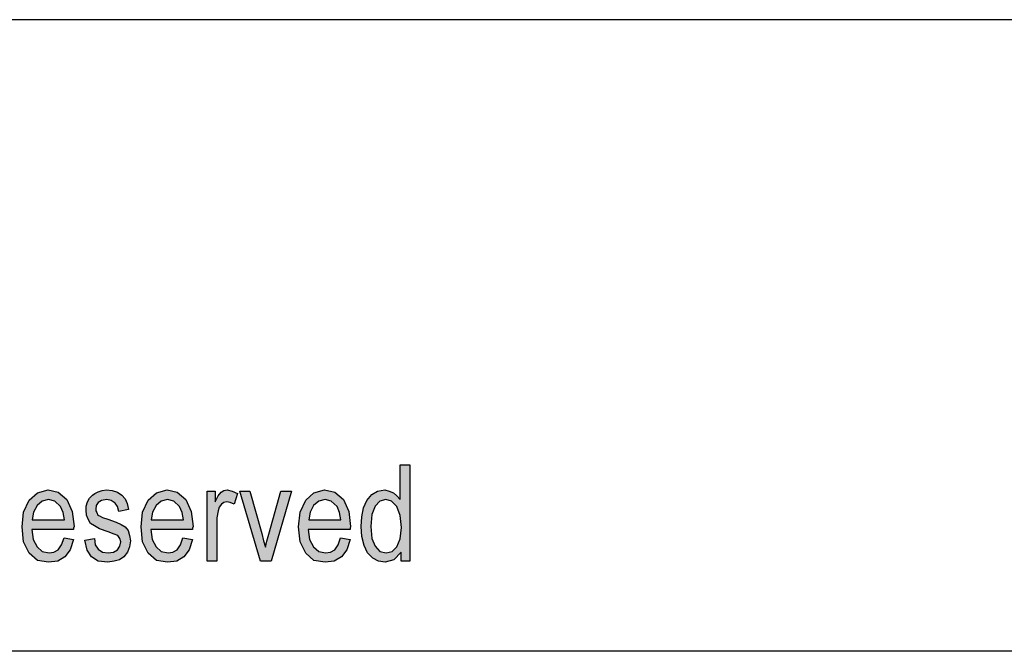
# Model space of a CAD drawing. Units: millimetres. Extents: x 990 to 1287, y 523 to 733.
# Drawn here: x 1158 to 1191, y 712 to 733 of the extents above; entities that cross this region are included whole.
import ezdxf

# ---------------------------------------------------------------- set-up
doc = ezdxf.new("R2010")
doc.units = ezdxf.units.MM
doc.layers.add('1', color=7, linetype='Continuous')

# ---------------------------------------------------------------- blocks, each defined once
blk = doc.blocks.new('_formato_A4', base_point=(1138.5, 628))
at = {"layer": '1', "linetype": 'Continuous'}
h = blk.add_hatch(color=7, dxfattribs=at)
h.paths.add_polyline_path([(1170.98, 715), (1170.98, 715.299), (1170.74, 715.04), (1170.452, 714.96), (1170.228, 715), (1170.036, 715.1), (1169.86, 715.279), (1169.748, 715.517), (1169.668, 715.816), (1169.652, 716.154), (1169.668, 716.473), (1169.732, 716.771), (1169.844, 717.01), (1170.004, 717.209), (1170.196, 717.328), (1170.436, 717.368), (1170.58, 717.328), (1170.724, 717.269), (1170.836, 717.169), (1170.948, 717.05), (1170.948, 718.204), (1171.268, 718.204), (1171.268, 715)])
h.paths.add_polyline_path([(1169.972, 716.154), (1170.004, 715.756), (1170.116, 715.498), (1170.276, 715.318), (1170.484, 715.279), (1170.676, 715.318), (1170.836, 715.478), (1170.948, 715.736), (1170.996, 716.114), (1170.948, 716.512), (1170.836, 716.811), (1170.66, 716.99), (1170.468, 717.05), (1170.276, 716.99), (1170.116, 716.831), (1170.004, 716.552)], flags=16)
h = blk.add_hatch(color=7, dxfattribs=at)
h.paths.add_polyline_path([(1159.78, 715.776), (1160.1, 715.716), (1159.988, 715.378), (1159.812, 715.139), (1159.572, 715), (1159.268, 714.96), (1158.9, 715.02), (1158.628, 715.259), (1158.436, 715.637), (1158.388, 716.134), (1158.436, 716.632), (1158.628, 717.03), (1158.9, 717.269), (1159.252, 717.368), (1159.588, 717.289), (1159.876, 717.05), (1160.052, 716.652), (1160.116, 716.154), (1160.1, 716.095), (1160.1, 716.055), (1158.708, 716.055), (1158.756, 715.716), (1158.884, 715.478), (1159.06, 715.318), (1159.284, 715.279), (1159.444, 715.299), (1159.588, 715.378), (1159.7, 715.537)])
h.paths.add_polyline_path([(1158.724, 716.373), (1159.796, 716.373), (1159.748, 716.612), (1159.668, 716.811), (1159.476, 716.99), (1159.268, 717.05), (1159.06, 716.99), (1158.884, 716.851), (1158.772, 716.632)], flags=16)
for points in [[(1160.468, 715.697), (1160.788, 715.756), (1160.82, 715.537), (1160.916, 715.398), (1161.06, 715.299), (1161.252, 715.279), (1161.428, 715.299), (1161.556, 715.378), (1161.636, 715.498), (1161.668, 715.637), (1161.636, 715.756), (1161.572, 715.856), (1161.444, 715.896), (1161.252, 715.975), (1160.964, 716.075), (1160.788, 716.174), (1160.66, 716.254), (1160.58, 716.393), (1160.532, 716.532), (1160.516, 716.692), (1160.516, 716.831), (1160.564, 716.97), (1160.628, 717.09), (1160.724, 717.189), (1160.804, 717.249), (1160.916, 717.308), (1161.044, 717.348), (1161.188, 717.368), (1161.38, 717.348), (1161.556, 717.289), (1161.7, 717.189), (1161.812, 717.07), (1161.876, 716.91), (1161.924, 716.711), (1161.604, 716.652), (1161.556, 716.811), (1161.476, 716.93), (1161.348, 717.01), (1161.204, 717.05), (1161.028, 717.01), (1160.916, 716.95), (1160.852, 716.851), (1160.836, 716.731), (1160.836, 716.672), (1160.868, 716.612), (1160.9, 716.532), (1160.98, 716.493), (1161.06, 716.453), (1161.236, 716.393), (1161.508, 716.294), (1161.684, 716.214), (1161.812, 716.134), (1161.908, 716.015), (1161.956, 715.856), (1161.988, 715.677), (1161.956, 715.478), (1161.892, 715.299), (1161.764, 715.139), (1161.62, 715.04), (1161.444, 715), (1161.236, 714.96), (1160.916, 715), (1160.692, 715.139), (1160.548, 715.358)], [(1164.532, 715), (1164.532, 717.328), (1164.804, 717.328), (1164.804, 716.97), (1164.9, 717.169), (1164.996, 717.289), (1165.092, 717.348), (1165.204, 717.368), (1165.364, 717.328), (1165.54, 717.249), (1165.428, 716.891), (1165.3, 716.95), (1165.188, 716.97), (1165.092, 716.95), (1165.012, 716.891), (1164.932, 716.791), (1164.9, 716.672), (1164.852, 716.433), (1164.852, 716.214), (1164.852, 715)], [(1166.308, 715), (1165.62, 717.328), (1165.956, 717.328), (1166.356, 715.915), (1166.404, 715.677), (1166.468, 715.458), (1166.516, 715.657), (1166.58, 715.896), (1166.98, 717.328), (1167.332, 717.328), (1166.66, 715)]]:
    blk.add_hatch(color=7, dxfattribs=at).paths.add_polyline_path(points)
h = blk.add_hatch(color=7, dxfattribs=at)
h.paths.add_polyline_path([(1163.732, 715.776), (1164.052, 715.716), (1163.94, 715.378), (1163.764, 715.139), (1163.524, 715), (1163.22, 714.96), (1162.852, 715.02), (1162.58, 715.259), (1162.388, 715.637), (1162.34, 716.134), (1162.388, 716.632), (1162.58, 717.03), (1162.852, 717.269), (1163.204, 717.368), (1163.54, 717.289), (1163.828, 717.05), (1164.004, 716.652), (1164.068, 716.154), (1164.052, 716.095), (1164.052, 716.055), (1162.66, 716.055), (1162.708, 715.716), (1162.836, 715.478), (1163.012, 715.318), (1163.236, 715.279), (1163.396, 715.299), (1163.54, 715.378), (1163.652, 715.537)])
h.paths.add_polyline_path([(1162.676, 716.373), (1163.748, 716.373), (1163.7, 716.612), (1163.62, 716.811), (1163.428, 716.99), (1163.22, 717.05), (1163.012, 716.99), (1162.836, 716.851), (1162.724, 716.632)], flags=16)
h = blk.add_hatch(color=7, dxfattribs=at)
h.paths.add_polyline_path([(1168.964, 715.776), (1169.284, 715.716), (1169.172, 715.378), (1168.996, 715.139), (1168.756, 715), (1168.452, 714.96), (1168.084, 715.02), (1167.812, 715.259), (1167.62, 715.637), (1167.572, 716.134), (1167.62, 716.632), (1167.812, 717.03), (1168.084, 717.269), (1168.436, 717.368), (1168.772, 717.289), (1169.06, 717.05), (1169.236, 716.652), (1169.3, 716.154), (1169.284, 716.095), (1169.284, 716.055), (1167.892, 716.055), (1167.94, 715.716), (1168.068, 715.478), (1168.244, 715.318), (1168.468, 715.279), (1168.628, 715.299), (1168.772, 715.378), (1168.884, 715.537)])
h.paths.add_polyline_path([(1167.908, 716.373), (1168.98, 716.373), (1168.932, 716.612), (1168.852, 716.811), (1168.66, 716.99), (1168.452, 717.05), (1168.244, 716.99), (1168.068, 716.851), (1167.956, 716.632)], flags=16)
at = {"layer": '1', "color": 7, "linetype": 'Continuous'}
for p, q in [((1287, 733), (990, 733)), ((1170.948, 718.204), (1171.268, 718.204)), ((1170.948, 717.05), (1170.948, 718.204)), ((1171.268, 718.204), (1171.268, 715)), ((1158.628, 717.03), (1158.9, 717.269)), ((1158.9, 717.269), (1159.252, 717.368)), ((1159.252, 717.368), (1159.588, 717.289)), ((1159.588, 717.289), (1159.876, 717.05)), ((1160.804, 717.249), (1160.916, 717.308)), ((1160.916, 717.308), (1161.044, 717.348)), ((1161.044, 717.348), (1161.188, 717.368)), ((1161.188, 717.368), (1161.38, 717.348)), ((1161.38, 717.348), (1161.556, 717.289)), ((1161.556, 717.289), (1161.7, 717.189)), ((1162.58, 717.03), (1162.852, 717.269)), ((1162.852, 717.269), (1163.204, 717.368)), ((1163.204, 717.368), (1163.54, 717.289)), ((1163.54, 717.289), (1163.828, 717.05)), ((1164.532, 717.328), (1164.804, 717.328)), ((1164.532, 715), (1164.532, 717.328)), ((1164.804, 717.328), (1164.804, 716.97)), ((1164.9, 717.169), (1164.996, 717.289)), ((1164.996, 717.289), (1165.092, 717.348)), ((1165.092, 717.348), (1165.204, 717.368)), ((1165.204, 717.368), (1165.364, 717.328)), ((1165.364, 717.328), (1165.54, 717.249)), ((1165.62, 717.328), (1165.956, 717.328)), ((1166.308, 715), (1165.62, 717.328)), ((1165.956, 717.328), (1166.356, 715.915)), ((1166.58, 715.896), (1166.98, 717.328)), ((1167.332, 717.328), (1166.66, 715)), ((1166.98, 717.328), (1167.332, 717.328)), ((1167.812, 717.03), (1168.084, 717.269)), ((1168.084, 717.269), (1168.436, 717.368)), ((1168.436, 717.368), (1168.772, 717.289)), ((1168.772, 717.289), (1169.06, 717.05)), ((1170.004, 717.209), (1170.196, 717.328)), ((1170.196, 717.328), (1170.436, 717.368)), ((1170.436, 717.368), (1170.58, 717.328)), ((1170.58, 717.328), (1170.724, 717.269)), ((1170.724, 717.269), (1170.836, 717.169)), ((1158.436, 716.632), (1158.628, 717.03)), ((1159.06, 716.99), (1158.884, 716.851)), ((1159.268, 717.05), (1159.06, 716.99)), ((1159.476, 716.99), (1159.268, 717.05)), ((1159.668, 716.811), (1159.476, 716.99)), ((1159.876, 717.05), (1160.052, 716.652)), ((1160.516, 716.831), (1160.564, 716.97)), ((1160.564, 716.97), (1160.628, 717.09)), ((1160.628, 717.09), (1160.724, 717.189)), ((1160.724, 717.189), (1160.804, 717.249)), ((1160.916, 716.95), (1160.852, 716.851)), ((1161.028, 717.01), (1160.916, 716.95)), ((1161.204, 717.05), (1161.028, 717.01)), ((1161.348, 717.01), (1161.204, 717.05)), ((1161.476, 716.93), (1161.348, 717.01)), ((1161.7, 717.189), (1161.812, 717.07)), ((1161.812, 717.07), (1161.876, 716.91)), ((1162.388, 716.632), (1162.58, 717.03)), ((1163.012, 716.99), (1162.836, 716.851)), ((1163.22, 717.05), (1163.012, 716.99)), ((1163.428, 716.99), (1163.22, 717.05)), ((1163.62, 716.811), (1163.428, 716.99)), ((1163.828, 717.05), (1164.004, 716.652)), ((1164.804, 716.97), (1164.9, 717.169)), ((1165.092, 716.95), (1165.012, 716.891)), ((1165.188, 716.97), (1165.092, 716.95)), ((1165.3, 716.95), (1165.188, 716.97)), ((1165.428, 716.891), (1165.3, 716.95)), ((1165.54, 717.249), (1165.428, 716.891)), ((1167.62, 716.632), (1167.812, 717.03)), ((1168.244, 716.99), (1168.068, 716.851)), ((1168.452, 717.05), (1168.244, 716.99)), ((1168.66, 716.99), (1168.452, 717.05)), ((1168.852, 716.811), (1168.66, 716.99)), ((1169.06, 717.05), (1169.236, 716.652)), ((1169.732, 716.771), (1169.844, 717.01)), ((1169.844, 717.01), (1170.004, 717.209)), ((1170.276, 716.99), (1170.116, 716.831)), ((1170.468, 717.05), (1170.276, 716.99)), ((1170.66, 716.99), (1170.468, 717.05)), ((1170.836, 716.811), (1170.66, 716.99)), ((1170.836, 717.169), (1170.948, 717.05)), ((1158.388, 716.134), (1158.436, 716.632)), ((1158.772, 716.632), (1158.724, 716.373)), ((1158.884, 716.851), (1158.772, 716.632)), ((1159.748, 716.612), (1159.668, 716.811)), ((1159.796, 716.373), (1159.748, 716.612)), ((1160.052, 716.652), (1160.116, 716.154)), ((1160.516, 716.692), (1160.516, 716.831)), ((1160.532, 716.532), (1160.516, 716.692)), ((1160.852, 716.851), (1160.836, 716.731)), ((1160.836, 716.731), (1160.836, 716.672)), ((1160.836, 716.672), (1160.868, 716.612)), ((1160.868, 716.612), (1160.9, 716.532)), ((1161.556, 716.811), (1161.476, 716.93)), ((1161.604, 716.652), (1161.556, 716.811)), ((1161.924, 716.711), (1161.604, 716.652)), ((1161.876, 716.91), (1161.924, 716.711)), ((1162.34, 716.134), (1162.388, 716.632)), ((1162.724, 716.632), (1162.676, 716.373)), ((1162.836, 716.851), (1162.724, 716.632)), ((1163.7, 716.612), (1163.62, 716.811)), ((1163.748, 716.373), (1163.7, 716.612)), ((1164.004, 716.652), (1164.068, 716.154)), ((1164.9, 716.672), (1164.852, 716.433)), ((1164.932, 716.791), (1164.9, 716.672)), ((1165.012, 716.891), (1164.932, 716.791)), ((1167.572, 716.134), (1167.62, 716.632)), ((1167.956, 716.632), (1167.908, 716.373)), ((1168.068, 716.851), (1167.956, 716.632)), ((1168.932, 716.612), (1168.852, 716.811)), ((1168.98, 716.373), (1168.932, 716.612)), ((1169.236, 716.652), (1169.3, 716.154)), ((1169.668, 716.473), (1169.732, 716.771)), ((1170.116, 716.831), (1170.004, 716.552)), ((1170.948, 716.512), (1170.836, 716.811)), ((1158.724, 716.373), (1159.796, 716.373)), ((1160.58, 716.393), (1160.532, 716.532)), ((1160.66, 716.254), (1160.58, 716.393)), ((1160.9, 716.532), (1160.98, 716.493)), ((1160.98, 716.493), (1161.06, 716.453)), ((1161.06, 716.453), (1161.236, 716.393)), ((1161.236, 716.393), (1161.508, 716.294)), ((1161.508, 716.294), (1161.684, 716.214)), ((1162.676, 716.373), (1163.748, 716.373)), ((1164.852, 716.433), (1164.852, 716.214)), ((1167.908, 716.373), (1168.98, 716.373)), ((1169.652, 716.154), (1169.668, 716.473)), ((1170.004, 716.552), (1169.972, 716.154)), ((1170.996, 716.114), (1170.948, 716.512)), ((1158.436, 715.637), (1158.388, 716.134)), ((1158.708, 716.055), (1158.756, 715.716)), ((1160.1, 716.055), (1158.708, 716.055)), ((1160.116, 716.154), (1160.1, 716.095)), ((1160.1, 716.095), (1160.1, 716.055)), ((1160.788, 716.174), (1160.66, 716.254)), ((1160.964, 716.075), (1160.788, 716.174)), ((1161.252, 715.975), (1160.964, 716.075)), ((1161.444, 715.896), (1161.252, 715.975)), ((1161.684, 716.214), (1161.812, 716.134)), ((1161.812, 716.134), (1161.908, 716.015)), ((1161.908, 716.015), (1161.956, 715.856)), ((1162.388, 715.637), (1162.34, 716.134)), ((1162.66, 716.055), (1162.708, 715.716)), ((1164.052, 716.055), (1162.66, 716.055)), ((1164.068, 716.154), (1164.052, 716.095)), ((1164.052, 716.095), (1164.052, 716.055)), ((1164.852, 716.214), (1164.852, 715)), ((1167.62, 715.637), (1167.572, 716.134)), ((1167.892, 716.055), (1167.94, 715.716)), ((1169.284, 716.055), (1167.892, 716.055)), ((1169.3, 716.154), (1169.284, 716.095)), ((1169.284, 716.095), (1169.284, 716.055)), ((1169.668, 715.816), (1169.652, 716.154)), ((1169.972, 716.154), (1170.004, 715.756)), ((1170.948, 715.736), (1170.996, 716.114)), ((1158.628, 715.259), (1158.436, 715.637)), ((1158.756, 715.716), (1158.884, 715.478)), ((1159.7, 715.537), (1159.78, 715.776)), ((1159.78, 715.776), (1160.1, 715.716)), ((1160.1, 715.716), (1159.988, 715.378)), ((1160.468, 715.697), (1160.788, 715.756)), ((1160.548, 715.358), (1160.468, 715.697)), ((1160.788, 715.756), (1160.82, 715.537)), ((1161.572, 715.856), (1161.444, 715.896)), ((1161.636, 715.756), (1161.572, 715.856)), ((1161.668, 715.637), (1161.636, 715.756)), ((1161.636, 715.498), (1161.668, 715.637)), ((1161.956, 715.856), (1161.988, 715.677)), ((1161.988, 715.677), (1161.956, 715.478)), ((1162.58, 715.259), (1162.388, 715.637)), ((1162.708, 715.716), (1162.836, 715.478)), ((1163.652, 715.537), (1163.732, 715.776)), ((1163.732, 715.776), (1164.052, 715.716)), ((1164.052, 715.716), (1163.94, 715.378)), ((1166.356, 715.915), (1166.404, 715.677)), ((1166.404, 715.677), (1166.468, 715.458)), ((1166.468, 715.458), (1166.516, 715.657)), ((1166.516, 715.657), (1166.58, 715.896)), ((1167.812, 715.259), (1167.62, 715.637)), ((1167.94, 715.716), (1168.068, 715.478)), ((1168.884, 715.537), (1168.964, 715.776)), ((1168.964, 715.776), (1169.284, 715.716)), ((1169.284, 715.716), (1169.172, 715.378)), ((1169.748, 715.517), (1169.668, 715.816)), ((1170.004, 715.756), (1170.116, 715.498)), ((1170.836, 715.478), (1170.948, 715.736)), ((1158.884, 715.478), (1159.06, 715.318)), ((1159.06, 715.318), (1159.284, 715.279)), ((1159.444, 715.299), (1159.588, 715.378)), ((1159.588, 715.378), (1159.7, 715.537)), ((1159.988, 715.378), (1159.812, 715.139)), ((1160.692, 715.139), (1160.548, 715.358)), ((1160.82, 715.537), (1160.916, 715.398)), ((1160.916, 715.398), (1161.06, 715.299)), ((1161.428, 715.299), (1161.556, 715.378)), ((1161.556, 715.378), (1161.636, 715.498)), ((1161.956, 715.478), (1161.892, 715.299)), ((1162.836, 715.478), (1163.012, 715.318)), ((1163.012, 715.318), (1163.236, 715.279)), ((1163.396, 715.299), (1163.54, 715.378)), ((1163.54, 715.378), (1163.652, 715.537)), ((1163.94, 715.378), (1163.764, 715.139)), ((1168.068, 715.478), (1168.244, 715.318)), ((1168.244, 715.318), (1168.468, 715.279)), ((1168.628, 715.299), (1168.772, 715.378)), ((1168.772, 715.378), (1168.884, 715.537)), ((1169.172, 715.378), (1168.996, 715.139)), ((1169.86, 715.279), (1169.748, 715.517)), ((1170.116, 715.498), (1170.276, 715.318)), ((1170.276, 715.318), (1170.484, 715.279)), ((1170.484, 715.279), (1170.676, 715.318)), ((1170.676, 715.318), (1170.836, 715.478)), ((1158.9, 715.02), (1158.628, 715.259)), ((1159.268, 714.96), (1158.9, 715.02)), ((1159.572, 715), (1159.268, 714.96)), ((1159.284, 715.279), (1159.444, 715.299)), ((1159.812, 715.139), (1159.572, 715)), ((1160.916, 715), (1160.692, 715.139)), ((1161.236, 714.96), (1160.916, 715)), ((1161.06, 715.299), (1161.252, 715.279)), ((1161.444, 715), (1161.236, 714.96)), ((1161.252, 715.279), (1161.428, 715.299)), ((1161.62, 715.04), (1161.444, 715)), ((1161.764, 715.139), (1161.62, 715.04)), ((1161.892, 715.299), (1161.764, 715.139)), ((1162.852, 715.02), (1162.58, 715.259)), ((1163.22, 714.96), (1162.852, 715.02)), ((1163.524, 715), (1163.22, 714.96)), ((1163.236, 715.279), (1163.396, 715.299)), ((1163.764, 715.139), (1163.524, 715)), ((1164.852, 715), (1164.532, 715)), ((1166.66, 715), (1166.308, 715)), ((1168.084, 715.02), (1167.812, 715.259)), ((1168.452, 714.96), (1168.084, 715.02)), ((1168.756, 715), (1168.452, 714.96)), ((1168.468, 715.279), (1168.628, 715.299)), ((1168.996, 715.139), (1168.756, 715)), ((1170.036, 715.1), (1169.86, 715.279)), ((1170.228, 715), (1170.036, 715.1)), ((1170.452, 714.96), (1170.228, 715)), ((1170.74, 715.04), (1170.452, 714.96)), ((1170.98, 715.299), (1170.74, 715.04)), ((1170.98, 715), (1170.98, 715.299)), ((1171.268, 715), (1170.98, 715)), ((1282, 712), (995, 712))]:
    blk.add_line(p, q, dxfattribs=at)
blk = doc.blocks.new('A4_oriz', base_point=(-148.5, 105))
at = {"layer": '1'}
blk.add_blockref('_formato_A4', (1138.5, 628), dxfattribs=at)

msp = doc.modelspace()

# ---------------------------------------------------------------- block references
msp.add_blockref('A4_oriz', (-148.5, 105))

doc.saveas('drawing.dxf')
